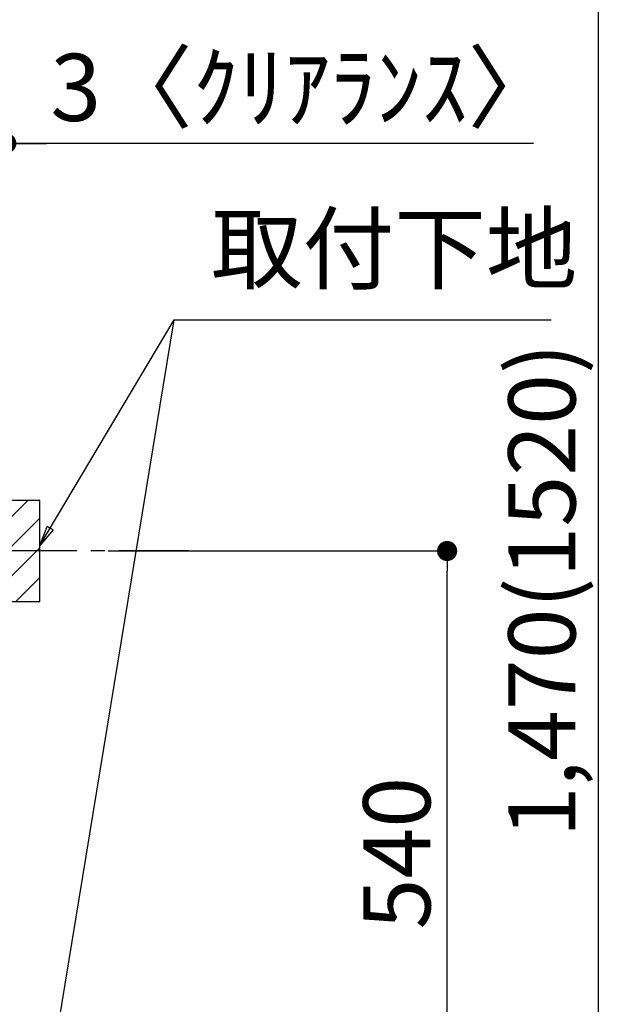
# Model space of a CAD drawing. Extents: x 56059 to 82181, y -32850 to -24450.
# Drawn here: x 79228 to 79754, y -30600 to -29721 of the extents above; entities that cross this region are included whole.
import ezdxf

# ---------------------------------------------------------------- set-up
doc = ezdxf.new("R2010")
doc.units = 0
doc.header["$LTSCALE"] = 50
doc.header["$MEASUREMENT"] = 0
doc.linetypes.add('CENTER', pattern=[2, 1.25, -0.25, 0.25, -0.25])
doc.layers.get('0').update_dxf_attribs({"linetype": 'CONTINUOUS'})
for name, color, linetype in [('150-機器', 8, 'CONTINUOUS'), ('160-文字', 254, 'CONTINUOUS'), ('166-寸法B', 11, 'CONTINUOUS'), ('180-補助', 161, 'CONTINUOUS')]:
    doc.layers.add(name, color=color, linetype=linetype)
doc.styles.add('KH001', font='txt')
doc.dimstyles.new('KH1xx030', dxfattribs={"dimscale": 30, "dimtxt": 2, "dimasz": 0.6, "dimexe": 0.3, "dimexo": 1.2, "dimgap": 0.5, "dimtad": 3, "dimdec": 1, "dimdsep": 46, "dimlunit": 6, "dimtxsty": 'KH001', "dimblk": 'DOT', "dimcen": 1, "dimdle": 1, "dimclrd": 256, "dimclre": 256, "dimclrt": 256, "dimadec": 0, "dimazin": 0, "dimtfac": 1, "dimtdec": 1, "dimtix": 1, "dimtmove": 2, "dimatfit": 3, "dimldrblk": 'CLOSEDBLANK', "dimfxl": 1, "dimtolj": 1, "dimtzin": 0, "dimlwd": -1, "dimlwe": -1, "dimarcsym": 0})

# ---------------------------------------------------------------- blocks, each defined once
blk = doc.blocks.new('_Dot')
at = {"color": 0, "linetype": 'ByBlock', "lineweight": -2}
blk.add_line((-0.5, 0), (-1, 0), dxfattribs=at)
at = {"color": 0, "linetype": 'ByBlock', "const_width": 0.5}
blk.add_lwpolyline([(-0.25, 0, 1), (0.25, 0, 1)], format="xyb", close=True, dxfattribs=at)
blk = doc.blocks.new('*D236')
at = {"layer": '166-寸法B', "transparency": 16777216}
for p, q in [((79347.89, -29495.34), (79754.02, -29495.34)), ((79745.02, -29513.34), (79745.02, -30947.34)), ((79267.12, -30965.34), (79754.02, -30965.34))]:
    blk.add_line(p, q, dxfattribs=at)
at = {"layer": '166-寸法B', "transparency": 16777216, "xscale": 18, "yscale": 18, "zscale": 18}
for p, rotation in [((79745.02, -29495.34), 90), ((79745.02, -30965.34), 270)]:
    blk.add_blockref('_Dot', p, dxfattribs=dict(at, rotation=rotation))
at = {"layer": '166-寸法B', "transparency": 16777216, "insert": (79694.69, -30230.34), "char_height": 60, "attachment_point": 5, "rotation": 90, "style": 'KH001'}
blk.add_mtext('\\A1;1,470(1520)', dxfattribs=at)
blk = doc.blocks.new('_ClosedBlank')
at = {"color": 0, "linetype": 'ByBlock', "lineweight": -2}
for p, q in [((-1, 0.167), (0, 0)), ((-1, 0.167), (-1, -0.167)), ((0, 0), (-1, -0.167))]:
    blk.add_line(p, q, dxfattribs=at)
blk = doc.blocks.new('*D240')
at = {"layer": '166-寸法B', "transparency": 16777216}
for p, q in [((79307.2, -30195.34), (79619.02, -30195.34)), ((79610.02, -30717.34), (79610.02, -30213.34)), ((79252.12, -30735.34), (79619.02, -30735.34))]:
    blk.add_line(p, q, dxfattribs=at)
at = {"layer": '166-寸法B', "transparency": 16777216, "xscale": 18, "yscale": 18, "zscale": 18}
for p, rotation in [((79610.02, -30195.34), 90), ((79610.02, -30735.34), 270)]:
    blk.add_blockref('_Dot', p, dxfattribs=dict(at, rotation=rotation))
at = {"layer": '166-寸法B', "transparency": 16777216, "insert": (79565.02, -30465.34), "char_height": 60, "attachment_point": 5, "rotation": 90, "style": 'KH001'}
blk.add_mtext('\\A1;540', dxfattribs=at)
blk = doc.blocks.new('*D257')
at = {"layer": '166-寸法B', "transparency": 16777216}
for p, q in [((79213.12, -30069.34), (79213.12, -29822.15)), ((79216.12, -30069.34), (79216.12, -29822.15)), ((79195.12, -29831.15), (79177.12, -29831.15)), ((79216.12, -29831.15), (79213.12, -29831.15)), ((79216.12, -29831.15), (79213.12, -29831.15)), ((79687.26, -29831.15), (79216.12, -29831.15)), ((79234.12, -29831.15), (79252.12, -29831.15))]:
    blk.add_line(p, q, dxfattribs=at)
at = {"layer": '166-寸法B', "transparency": 16777216, "xscale": 18, "yscale": 18, "zscale": 18}
blk.add_blockref('_Dot', (79213.12, -29831.15), dxfattribs=at)
at = {"layer": '166-寸法B', "transparency": 16777216, "xscale": 18, "yscale": 18, "zscale": 18, "rotation": 180}
blk.add_blockref('_Dot', (79216.12, -29831.15), dxfattribs=at)
at = {"layer": '166-寸法B', "transparency": 16777216, "insert": (79482.82, -29781.12), "char_height": 60, "attachment_point": 5, "style": 'KH001'}
blk.add_mtext('\\A1;3〈ｸﾘｱﾗﾝｽ〉', dxfattribs=at)

msp = doc.modelspace()

# ---------------------------------------------------------------- hatches: boundary and pattern name
at = {"layer": '180-補助'}
h = msp.add_hatch(dxfattribs=at)
h.set_pattern_fill('ANSI31', color=256, scale=150, style=0)
h.set_pattern_definition([(45, (-375524.416, -30337.585), (-13.25825215, 13.25825215), [])])
h.paths.add_polyline_path([(79216.12, -30240.34), (79246.12, -30240.34), (79246.12, -30150.34), (79216.12, -30150.34)])

# ---------------------------------------------------------------- linework, layer by layer
at = {"layer": '150-機器', "color": 253, "linetype": 'Continuous'}
msp.add_lwpolyline([(79216.12, -30240.34), (79246.12, -30240.34), (79246.12, -30150.34), (79216.12, -30150.34)], close=True, dxfattribs=at)
at = {"layer": '180-補助', "linetype": 'CENTER'}
msp.add_line((79379.07, -30195.34), (79163.33, -30195.34), dxfattribs=at)

# ---------------------------------------------------------------- texts
at = {"layer": '160-文字', "insert": (79399.04, -29973.95), "char_height": 60, "attachment_point": 7, "style": 'KH001'}
msp.add_mtext('取付下地', dxfattribs=at)

# ---------------------------------------------------------------- dimensions: what is measured, and where the dimension line sits
at = {"layer": '166-寸法B'}
for base, p1, p2, override, picture, middle in [((79745.02, -30965.34), (79311.89, -29495.34), (79231.12, -30965.34), {"dimpost": '(1520)'}, '*D236', (79694.69, -30230.34)), ((79610.02, -30195.34), (79216.12, -30735.34), (79271.2, -30195.34), {"dimpost": ''}, '*D240', (79565.02, -30465.34))]:
    dim = msp.add_linear_dim(base=base, p1=p1, p2=p2, angle=90, dimstyle='KH1xx030', override=override, dxfattribs=at)
    dim.commit()
    dim.dimension.update_dxf_attribs({"geometry": picture, "text_midpoint": middle})
dim = msp.add_linear_dim(base=(79213.12, -29831.15), p1=(79216.12, -30105.34), p2=(79213.12, -30105.34), text='<>〈ｸﾘｱﾗﾝｽ〉', dimstyle='KH1xx030', override={"dimtmove": 1}, dxfattribs=at)
dim.commit()
dim.dimension.update_dxf_attribs({"geometry": '*D257', "text_midpoint": (79482.82, -29851), "dimtype": 128})

# ---------------------------------------------------------------- leaders
at = {"layer": '160-文字'}
msp.add_leader([(79246.12, -30721), (79366.04, -29988.95)], dimstyle='KH1xx030', override={"dimgap": 0.5, "dimtad": 1}, dxfattribs=at)
at = {"layer": '160-文字', "annotation_type": 0, "has_hookline": 1, "hookline_direction": 0, "text_width": 303.96}
msp.add_leader([(79246.12, -30190.34), (79366.04, -29988.95), (79384.04, -29988.95)], dimstyle='KH1xx030', override={"dimgap": 0.5, "dimtad": 1}, dxfattribs=at)

doc.saveas('drawing.dxf')
